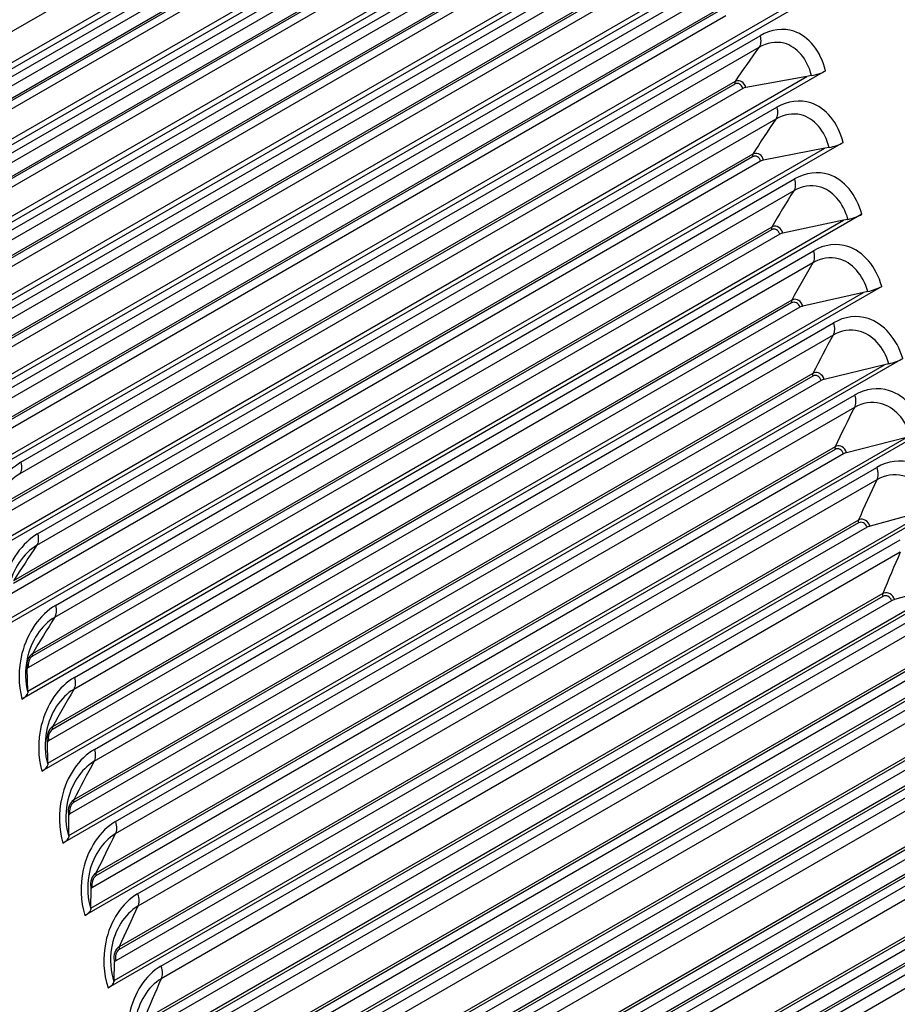
# Model space of a CAD drawing. Units: inches. Extents: x -11 to 98, y -8 to 46.
# Drawn here: x 57 to 59, y 35 to 37 of the extents above; entities that cross this region are included whole.
import ezdxf

# ---------------------------------------------------------------- set-up
doc = ezdxf.new("R2010")
doc.units = ezdxf.units.IN
doc.header["$MEASUREMENT"] = 0
doc.layers.add('PV', color=250, linetype='Continuous')

msp = doc.modelspace()

# ---------------------------------------------------------------- linework, layer by layer
at = {"layer": 'PV'}
for p, q in [((58.3424, 37.6878), (56.6852, 36.731)), ((56.696, 36.7495), (58.3056, 37.6788)), ((58.1767, 37.6656), (56.7044, 36.8156)), ((56.7867, 36.7743), (58.2451, 37.6163)), ((58.2404, 37.5951), (56.782, 36.7531)), ((58.3639, 37.55), (56.7066, 36.5932)), ((56.7175, 36.6113), (58.327, 37.5406)), ((58.1841, 37.534), (56.732, 36.6956)), ((58.185, 37.5386), (56.7349, 36.7013)), ((58.1985, 37.5257), (56.7236, 36.6742)), ((56.8084, 36.6364), (58.2668, 37.4784)), ((58.2625, 37.4568), (56.8041, 36.6148)), ((58.3876, 37.4115), (56.7303, 36.4546)), ((56.7412, 36.4724), (58.3508, 37.4017)), ((58.2088, 37.3981), (56.7553, 36.5589)), ((58.2226, 37.3851), (56.7453, 36.5322)), ((58.2079, 37.3934), (56.7527, 36.5532)), ((56.8323, 36.4978), (58.2907, 37.3398)), ((58.2869, 37.3178), (56.8284, 36.4758)), ((58.4135, 37.2722), (56.7563, 36.3154)), ((56.7673, 36.3328), (58.3768, 37.2621)), ((58.2489, 37.2437), (56.7695, 36.3896)), ((58.234, 37.2521), (56.776, 36.4103)), ((58.2348, 37.2569), (56.7784, 36.416)), ((56.8585, 36.3584), (58.3169, 37.2004)), ((58.3135, 37.1782), (56.8551, 36.3362)), ((58.4418, 37.1323), (56.7845, 36.1755)), ((56.7955, 36.1926), (58.4051, 37.1218)), ((58.2624, 37.1102), (56.804, 36.2681)), ((58.2631, 37.115), (56.8047, 36.273)), ((58.2775, 37.1017), (56.7962, 36.2465)), ((56.8869, 36.2184), (58.3453, 37.0605)), ((58.3424, 37.0379), (56.884, 36.1959)), ((58.4722, 36.9918), (56.8149, 36.035)), ((56.8261, 36.0517), (58.4356, 36.981)), ((58.2936, 36.9725), (56.8352, 36.1305)), ((58.3084, 36.9591), (56.8262, 36.1033)), ((58.2931, 36.9676), (56.8347, 36.1256)), ((56.9176, 36.0779), (58.376, 36.9199)), ((58.3735, 36.897), (56.9151, 36.055)), ((58.5049, 36.8508), (56.8476, 35.894)), ((56.8588, 35.9103), (58.4684, 36.8396)), ((58.4684, 36.8396), (58.3475, 36.818)), ((58.4773, 36.8412), (58.4684, 36.8396)), ((58.3416, 36.816), (56.8593, 35.9602)), ((58.326, 36.8245), (56.8676, 35.9825)), ((58.3265, 36.8295), (56.868, 35.9875)), ((56.9505, 35.9368), (58.4089, 36.7788)), ((58.4068, 36.7556), (56.9484, 35.9136)), ((58.5397, 36.7093), (56.8825, 35.7525)), ((56.8938, 35.7685), (58.5034, 36.6978)), ((58.5034, 36.6978), (58.3828, 36.6745)), ((58.5122, 36.6995), (58.5034, 36.6978)), ((58.3612, 36.681), (56.9027, 35.839)), ((58.3615, 36.686), (56.9031, 35.844)), ((58.377, 36.6724), (56.8947, 35.8166)), ((56.9856, 35.7953), (58.444, 36.6373)), ((58.4424, 36.6138), (56.984, 35.7718)), ((58.5768, 36.5675), (56.9195, 35.6106)), ((56.9309, 35.6263), (58.5405, 36.5556)), ((58.3988, 36.5421), (56.9404, 35.7001)), ((58.5405, 36.5556), (58.4205, 36.5305)), ((58.5493, 36.5574), (58.5405, 36.5556)), ((58.4146, 36.5284), (56.9324, 35.6726)), ((58.3985, 36.537), (56.9401, 35.695)), ((57.0229, 35.6534), (58.4813, 36.4954)), ((58.4801, 36.4716), (57.0217, 35.6296)), ((58.616, 36.4253), (56.9588, 35.4684)), ((56.9703, 35.4837), (58.5798, 36.413)), ((58.5798, 36.413), (58.4603, 36.3862)), ((58.5886, 36.415), (58.5798, 36.413)), ((58.4381, 36.3927), (56.9797, 35.5507)), ((58.4383, 36.3979), (56.9799, 35.5559)), ((58.4545, 36.3841), (56.9722, 35.5283)), ((57.0624, 35.5112), (58.5208, 36.3532)), ((58.52, 36.3291), (57.0616, 35.4871)), ((58.6574, 36.2828), (57.0002, 35.326)), ((57.0118, 35.3409), (58.6214, 36.2702)), ((58.6214, 36.2702), (58.5023, 36.2417)), ((58.6301, 36.2723), (58.6214, 36.2702)), ((58.48, 36.2534), (57.0216, 35.4113)), ((58.4965, 36.2394), (57.0142, 35.3837)), ((58.4799, 36.2481), (57.0215, 35.4061)), ((57.104, 35.3687), (58.5624, 36.2107)), ((58.5621, 36.1863), (57.1037, 35.3443)), ((58.701, 36.1401), (57.0437, 35.1833)), ((57.0554, 35.1979), (58.665, 36.1272)), ((58.665, 36.1272), (58.5465, 36.0969)), ((58.5407, 36.0946), (57.0584, 35.2388)), ((58.5239, 36.1086), (57.0654, 35.2666)), ((58.5239, 36.1033), (57.0655, 35.2613)), ((57.1477, 35.226), (58.6061, 36.068)), ((58.6063, 36.0434), (57.1479, 35.2014)), ((58.7466, 35.9973), (57.0894, 35.0404)), ((57.1012, 35.0547), (58.7108, 35.984)), ((58.7108, 35.984), (58.5928, 35.952)), ((58.5699, 35.9637), (57.1115, 35.1217)), ((58.587, 35.9496), (57.1047, 35.0939)), ((58.57, 35.9584), (57.1116, 35.1164)), ((57.1936, 35.0832), (58.652, 35.9252)), ((58.6526, 35.9003), (57.1942, 35.0583)), ((58.7944, 35.8544), (57.1371, 34.8975)), ((57.1491, 34.9114), (58.7586, 35.8407)), ((58.7586, 35.8407), (58.6412, 35.807)), ((58.6355, 35.8046), (57.1532, 34.9488)), ((58.618, 35.8187), (57.1596, 34.9767)), ((58.6182, 35.8133), (57.1598, 34.9713)), ((57.2416, 34.9402), (58.7, 35.7823)), ((58.701, 35.7571), (57.2426, 34.9151)), ((58.8442, 35.7114), (57.187, 34.7546)), ((57.199, 34.7681), (58.8086, 35.6974)), ((56.9309, 35.6263), (56.9299, 35.67)), ((58.6683, 35.6737), (57.2099, 34.8317)), ((58.6686, 35.6682), (57.2102, 34.8262)), ((58.6861, 35.6595), (57.2038, 34.8037)), ((57.2916, 34.7973), (58.75, 35.6393)), ((56.9309, 35.6263), (56.931, 35.6231)), ((58.7515, 35.614), (57.2931, 34.772)), ((58.8961, 35.5685), (57.2389, 34.6117)), ((57.2511, 34.6249), (58.8606, 35.5542)), ((56.9703, 35.4837), (56.9697, 35.5257)), ((58.7388, 35.5145), (57.2565, 34.6587)), ((58.7207, 35.5287), (57.2622, 34.6867)), ((58.7211, 35.5232), (57.2626, 34.6812)), ((57.3437, 34.6544), (58.8022, 35.4964)), ((56.9703, 35.4837), (56.9703, 35.4807)), ((58.8041, 35.4709), (57.3456, 34.6289)), ((58.9501, 35.4258), (57.2928, 34.4689)), ((57.3051, 34.4817), (58.9147, 35.411)), ((57.0118, 35.3409), (57.0117, 35.3811)), ((58.7751, 35.3838), (57.3167, 34.5418)), ((58.7756, 35.3782), (57.3172, 34.5362)), ((58.7935, 35.3695), (57.3112, 34.5137)), ((57.0118, 35.3409), (57.0118, 35.338)), ((57.3979, 34.5117), (58.8563, 35.3537)), ((58.8586, 35.3279), (57.4002, 34.4859)), ((59.006, 35.2831), (57.3487, 34.3263)), ((57.3612, 34.3388), (58.9708, 35.2681)), ((57.0554, 35.1979), (57.0559, 35.2363)), ((58.8503, 35.2248), (57.368, 34.369)), ((58.8316, 35.239), (57.3731, 34.397)), ((58.8321, 35.2335), (57.3737, 34.3914)), ((57.454, 34.3691), (58.9124, 35.2111)), ((57.0554, 35.1979), (57.0554, 35.1951)), ((58.9152, 35.1851), (57.4568, 34.3431)), ((57.1012, 35.0547), (57.1022, 35.0914)), ((57.1012, 35.0547), (57.1011, 35.052))]:
    msp.add_line(p, q, dxfattribs=at)
for centre, major_axis, ratio, start_param, end_param in [((62.6528, 35.2916), (-5.25, 9.0933), 0.57735, 3.141593, 6.268268), ((62.4429, 35.1704), (-5.25, 9.0933), 0.57735, 3.076028, 6.348667), ((59.624, 33.5429), (-3.7144, 6.4335), 0.57735, 0.301027, 2.840565), ((59.6388, 33.5514), (-3.7163, 6.4367), 0.57735, 0.303723, 2.83787), ((59.6961, 33.5845), (-3.7313, 6.4628), 0.57735, 0.317331, 2.824262), ((59.7252, 33.6013), (-3.7313, 6.4628), 0.57735, 0.320964, 2.820628), ((59.7826, 33.6344), (-3.7163, 6.4367), 0.57735, 0.322201, 2.819391), ((59.7973, 33.643), (-3.7144, 6.4335), 0.57735, 0.323383, 2.818209), ((60.1543, 33.8491), (-3.7144, 6.4335), 0.57735, 0.370981, 2.770612), ((60.1691, 33.8576), (-3.7163, 6.4367), 0.57735, 0.37358, 2.768013), ((60.2264, 33.8907), (-3.7313, 6.4628), 0.57735, 0.385963, 2.75563), ((60.2556, 33.9075), (-3.7313, 6.4628), 0.57735, 0.389877, 2.751715), ((60.3129, 33.9406), (3.7163, -6.4367), 0.57735, 3.534864, 5.889914), ((60.3277, 33.9491), (3.7144, -6.4335), 0.57735, 3.536366, 5.888412), ((60.6847, 34.1552), (3.7144, -6.4335), 0.57735, 3.586677, 5.838101), ((60.6994, 34.1638), (3.7163, -6.4367), 0.57735, 3.589226, 5.835552), ((60.7567, 34.1969), (3.7313, -6.4628), 0.57735, 3.600798, 5.82398), ((60.7859, 34.2137), (3.7313, -6.4628), 0.57735, 3.604949, 5.819829), ((59.2522, 33.3282), (-3.7163, 6.4367), 0.57735, 0.256273, 2.88532), ((59.267, 33.3368), (-3.7144, 6.4335), 0.57735, 0.256969, 2.884623), ((60.8432, 34.2468), (3.7163, -6.4367), 0.57735, 3.609989, 5.814789), ((60.858, 34.2553), (3.7144, -6.4335), 0.57735, 3.611747, 5.813031), ((59.1949, 33.2951), (-3.7313, 6.4628), 0.57735, 0.258406, 2.883187), ((59.0937, 33.2367), (-3.7144, 6.4335), 0.57735, 0.236849, 2.904744), ((61.3017, 34.5115), (3.7144, -6.4335), 0.57735, 3.677922, 5.746856), ((59.1658, 33.2783), (-3.7313, 6.4628), 0.57735, 0.273033, 2.86856), ((58.7219, 33.0221), (-3.7163, 6.4367), 0.57735, 0.20002, 2.941573), ((58.7367, 33.0306), (-3.7144, 6.4335), 0.57735, 0.199728, 2.941865), ((59.1084, 33.2452), (-3.7163, 6.4367), 0.57735, 0.265589, 2.876003), ((58.5633, 32.9305), (-3.7144, 6.4335), 0.57735, 0.185244, 2.956348), ((58.6646, 32.989), (-3.7313, 6.4628), 0.57735, 0.209056, 2.932536), ((58.2064, 32.7244), (-3.7144, 6.4335), 0.57735, 0.173789, 2.967803), ((58.1916, 32.7159), (-3.7163, 6.4367), 0.57735, 0.177729, 2.963863), ((58.6354, 32.9721), (-3.7313, 6.4628), 0.57735, 0.273033, 2.86856), ((58.5781, 32.939), (-3.7163, 6.4367), 0.57735, 0.265589, 2.876003), ((58.1343, 32.6828), (-3.7313, 6.4628), 0.57735, 0.212266, 2.929326), ((58.033, 32.6243), (-3.7144, 6.4335), 0.57735, 0.193497, 2.948095), ((57.8948, 32.5445), (3.7031, -6.414), 0.57735, 3.350052, 6.074726), ((58.1051, 32.6659), (-3.7313, 6.4628), 0.57735, 0.273033, 2.86856), ((58.0478, 32.6328), (-3.7163, 6.4367), 0.57735, 0.265589, 2.876003), ((58.4796, 36.856), (-0.0365, -0.0087), 0.373725, 1.417306, 2.24267), ((58.347, 36.8149), (-0.00774, -0.00185), 0.373725, 4.558899, 5.384263), ((57.8195, 32.501), (-3.7466, 6.4894), 0.57735, 0.583657, 2.557936), ((58.5147, 36.7138), (-0.0363, -0.0092), 0.358451, 1.412197, 2.237561), ((58.3823, 36.6714), (-0.00771, -0.00196), 0.358451, 4.55379, 5.379154), ((58.5519, 36.5713), (-0.0362, -0.0097), 0.343019, 1.407364, 2.232728), ((58.4199, 36.5276), (-0.00768, -0.00206), 0.343019, 4.548957, 5.374321), ((58.5913, 36.4284), (-0.0361, -0.0102), 0.327438, 1.4028, 2.228164), ((58.4597, 36.3834), (-0.00765, -0.00217), 0.327438, 4.544392, 5.369756), ((58.633, 36.2852), (-0.0359, -0.0107), 0.311713, 1.398498, 2.223862), ((58.5017, 36.2389), (-0.00762, -0.00227), 0.311713, 4.540091, 5.365455), ((58.5458, 36.0943), (-0.00759, -0.00237), 0.295851, 4.536047, 5.361411), ((58.5921, 35.9494), (-0.00756, -0.00247), 0.27986, 4.532254, 5.357617), ((58.6405, 35.8045), (-0.00753, -0.00257), 0.263747, 4.528707, 5.354071), ((56.9376, 35.6718), (-0.00768, -0.00206), 0.343019, 5.374321, 6.199684), ((56.8946, 35.6144), (0.0362, 0.0097), 0.343019, 5.374321, 6.199684), ((56.9774, 35.5276), (-0.00765, -0.00217), 0.327438, 5.369756, 6.19512), ((56.9341, 35.4715), (0.0361, 0.0102), 0.327438, 5.369756, 6.19512), ((57.0194, 35.3831), (-0.00762, -0.00227), 0.311713, 5.365455, 6.190819), ((56.9757, 35.3283), (0.0359, 0.0107), 0.311713, 5.365455, 6.190819), ((57.0635, 35.2385), (-0.00759, -0.00237), 0.295851, 5.361411, 6.186774), ((57.0194, 35.185), (0.0358, 0.0112), 0.295851, 5.361411, 6.186774), ((57.1098, 35.0936), (-0.00756, -0.00247), 0.27986, 5.357617, 6.182981), ((57.0653, 35.0414), (0.0356, 0.0117), 0.27986, 5.357617, 6.182981)]:
    msp.add_ellipse(centre, major_axis=major_axis, ratio=ratio, start_param=start_param, end_param=end_param, dxfattribs=at)
msp.add_ellipse((57.5734, 32.359), major_axis=(-3.7031, 6.414), ratio=0.57735, dxfattribs=at)
for points, knots in [([(57.6796, 26.4239), (57.1316, 26.7403), (56.582, 27.1592), (55.5361, 28.1605), (55.04, 28.743), (54.1522, 30.0127), (53.7607, 30.6999), (53.1227, 32.1088), (52.8762, 32.8303), (52.5531, 34.2331), (52.4764, 34.9143), (52.499, 36.1667), (52.5981, 36.7376), (52.9597, 37.7146), (53.2226, 38.1193), (53.8894, 38.7298), (54.2962, 38.932), (55.2137, 39.1054), (55.7241, 39.0771), (56.7889, 38.7907), (57.3418, 38.5369), (58.4388, 37.8301), (58.9827, 37.3778), (60.0075, 36.3192), (60.4881, 35.7129), (61.3367, 34.4075), (61.7043, 33.7085), (62.2889, 32.2897), (62.5058, 31.5701), (62.7671, 30.1842), (62.8117, 29.5181), (62.7259, 28.3075), (62.5955, 27.7632), (62.1754, 26.8472), (61.8849, 26.4771), (61.1674, 25.9413), (60.7371, 25.7794), (59.7835, 25.6906), (59.2614, 25.7614), (58.3776, 26.062), (58.0289, 26.2222), (57.6796, 26.4239)], [0, 0, 0, 0, 0.31796, 0.31796, 0.636189, 0.636189, 0.954688, 0.954688, 1.273178, 1.273178, 1.591384, 1.591384, 1.909351, 1.909351, 2.22911, 2.22911, 2.555674, 2.555674, 2.880604, 2.880604, 3.199502, 3.199502, 3.517468, 3.517468, 3.835763, 3.835763, 4.154283, 4.154283, 4.472739, 4.472739, 4.790876, 4.790876, 5.108907, 5.108907, 5.429568, 5.429568, 5.757081, 5.757081, 6.080531, 6.080531, 6.283185, 6.283185, 6.283185, 6.283185]), ([(58.5049, 36.8508), (58.4956, 36.8894), (58.4721, 36.919), (58.4427, 36.9287), (58.4216, 36.9356), (58.3978, 36.9325), (58.376, 36.9199)], [-1.570796, -1.570796, -1.570796, -1.570796, -0.656409, -0.656409, -0.656409, 0, 0, 0, 0]), ([(58.4773, 36.8412), (58.4694, 36.8741), (58.4486, 36.8987), (58.4231, 36.9052), (58.4072, 36.9092), (58.3896, 36.9063), (58.3735, 36.897)], [1.570796, 1.570796, 1.570796, 1.570796, 2.536254, 2.536254, 2.536254, 3.141593, 3.141593, 3.141593, 3.141593]), ([(58.3475, 36.818), (58.3451, 36.828), (58.3365, 36.8337), (58.3286, 36.8305), (58.3279, 36.8303), (58.3272, 36.8299), (58.3265, 36.8295)], [1.570796, 1.570796, 1.570796, 1.570796, 3.010524, 3.010524, 3.010524, 3.141593, 3.141593, 3.141593, 3.141593]), ([(58.5397, 36.7093), (58.5299, 36.7481), (58.5057, 36.7778), (58.476, 36.7875), (58.4546, 36.7945), (58.4307, 36.7914), (58.4089, 36.7788)], [-1.570796, -1.570796, -1.570796, -1.570796, -0.656409, -0.656409, -0.656409, 0, 0, 0, 0]), ([(58.5122, 36.6995), (58.5038, 36.7325), (58.4825, 36.7572), (58.4567, 36.7637), (58.4406, 36.7678), (58.423, 36.7649), (58.4068, 36.7556)], [1.570796, 1.570796, 1.570796, 1.570796, 2.536254, 2.536254, 2.536254, 3.141593, 3.141593, 3.141593, 3.141593]), ([(58.3828, 36.6745), (58.3803, 36.6845), (58.3716, 36.6902), (58.3637, 36.6871), (58.3629, 36.6868), (58.3622, 36.6864), (58.3615, 36.686)], [1.570796, 1.570796, 1.570796, 1.570796, 3.010524, 3.010524, 3.010524, 3.141593, 3.141593, 3.141593, 3.141593]), ([(58.5768, 36.5675), (58.5664, 36.6063), (58.5416, 36.6361), (58.5115, 36.6459), (58.4899, 36.653), (58.4658, 36.6499), (58.444, 36.6373)], [-1.570796, -1.570796, -1.570796, -1.570796, -0.656409, -0.656409, -0.656409, 0, 0, 0, 0]), ([(58.5493, 36.5574), (58.5404, 36.5905), (58.5186, 36.6153), (58.4926, 36.6219), (58.4762, 36.626), (58.4585, 36.6231), (58.4424, 36.6138)], [1.570796, 1.570796, 1.570796, 1.570796, 2.536254, 2.536254, 2.536254, 3.141593, 3.141593, 3.141593, 3.141593]), ([(58.4205, 36.5305), (58.4178, 36.5405), (58.4089, 36.5463), (58.4009, 36.5432), (58.4002, 36.5429), (58.3995, 36.5425), (58.3988, 36.5421)], [1.570796, 1.570796, 1.570796, 1.570796, 3.010524, 3.010524, 3.010524, 3.141593, 3.141593, 3.141593, 3.141593]), ([(58.616, 36.4253), (58.605, 36.4642), (58.5797, 36.4941), (58.5492, 36.504), (58.5273, 36.511), (58.5031, 36.508), (58.4813, 36.4954)], [-1.570796, -1.570796, -1.570796, -1.570796, -0.656409, -0.656409, -0.656409, 0, 0, 0, 0]), ([(58.5886, 36.415), (58.5792, 36.4481), (58.5569, 36.473), (58.5306, 36.4796), (58.5141, 36.4838), (58.4962, 36.4809), (58.4801, 36.4716)], [1.570796, 1.570796, 1.570796, 1.570796, 2.536254, 2.536254, 2.536254, 3.141593, 3.141593, 3.141593, 3.141593]), ([(58.4603, 36.3862), (58.4574, 36.3963), (58.4485, 36.402), (58.4404, 36.3989), (58.4397, 36.3986), (58.439, 36.3983), (58.4383, 36.3979)], [1.570796, 1.570796, 1.570796, 1.570796, 3.010524, 3.010524, 3.010524, 3.141593, 3.141593, 3.141593, 3.141593]), ([(58.6574, 36.2828), (58.6458, 36.3218), (58.6199, 36.3518), (58.589, 36.3617), (58.5669, 36.3688), (58.5425, 36.3658), (58.5208, 36.3532)], [-1.570796, -1.570796, -1.570796, -1.570796, -0.656409, -0.656409, -0.656409, 0, 0, 0, 0]), ([(58.6301, 36.2723), (58.6202, 36.3055), (58.5974, 36.3305), (58.5708, 36.3371), (58.5541, 36.3412), (58.5361, 36.3384), (58.52, 36.3291)], [1.570796, 1.570796, 1.570796, 1.570796, 2.536254, 2.536254, 2.536254, 3.141593, 3.141593, 3.141593, 3.141593]), ([(58.5023, 36.2417), (58.4993, 36.2517), (58.4902, 36.2575), (58.4821, 36.2544), (58.4814, 36.2541), (58.4807, 36.2538), (58.48, 36.2534)], [1.570796, 1.570796, 1.570796, 1.570796, 3.010524, 3.010524, 3.010524, 3.141593, 3.141593, 3.141593, 3.141593]), ([(58.701, 36.1401), (58.6888, 36.1791), (58.6623, 36.2092), (58.6311, 36.2192), (58.6087, 36.2263), (58.5841, 36.2233), (58.5624, 36.2107)], [-1.570796, -1.570796, -1.570796, -1.570796, -0.656409, -0.656409, -0.656409, 0, 0, 0, 0]), ([(58.6737, 36.1294), (58.6633, 36.1626), (58.64, 36.1876), (58.6131, 36.1943), (58.5962, 36.1985), (58.5782, 36.1957), (58.5621, 36.1863)], [1.570796, 1.570796, 1.570796, 1.570796, 2.536254, 2.536254, 2.536254, 3.141593, 3.141593, 3.141593, 3.141593]), ([(58.5465, 36.0969), (58.5433, 36.107), (58.5341, 36.1127), (58.526, 36.1096), (58.5253, 36.1094), (58.5246, 36.109), (58.5239, 36.1086)], [1.570796, 1.570796, 1.570796, 1.570796, 3.010524, 3.010524, 3.010524, 3.141593, 3.141593, 3.141593, 3.141593]), ([(56.9176, 36.0779), (56.8873, 36.0604), (56.8615, 36.0244), (56.8501, 35.9831), (56.8419, 35.9536), (56.841, 35.9217), (56.8476, 35.894)], [0, 0, 0, 0, 0.914387, 0.914387, 0.914387, 1.570796, 1.570796, 1.570796, 1.570796]), ([(58.7466, 35.9973), (58.7339, 36.0363), (58.7068, 36.0665), (58.6752, 36.0764), (58.6526, 36.0836), (58.6279, 36.0806), (58.6061, 36.068)], [-1.570796, -1.570796, -1.570796, -1.570796, -0.656409, -0.656409, -0.656409, 0, 0, 0, 0]), ([(58.7194, 35.9863), (58.7086, 36.0196), (58.6848, 36.0446), (58.6576, 36.0513), (58.6405, 36.0555), (58.6224, 36.0527), (58.6063, 36.0434)], [1.570796, 1.570796, 1.570796, 1.570796, 2.536254, 2.536254, 2.536254, 3.141593, 3.141593, 3.141593, 3.141593]), ([(58.5928, 35.952), (58.5895, 35.962), (58.5801, 35.9678), (58.572, 35.9647), (58.5713, 35.9645), (58.5706, 35.9641), (58.5699, 35.9637)], [1.570796, 1.570796, 1.570796, 1.570796, 3.010524, 3.010524, 3.010524, 3.141593, 3.141593, 3.141593, 3.141593]), ([(56.9505, 35.9368), (56.9202, 35.9193), (56.8947, 35.8832), (56.8838, 35.8419), (56.8759, 35.8123), (56.8754, 35.7803), (56.8825, 35.7525)], [0, 0, 0, 0, 0.914387, 0.914387, 0.914387, 1.570796, 1.570796, 1.570796, 1.570796]), ([(56.9484, 35.9136), (56.9227, 35.8988), (56.9014, 35.8671), (56.8935, 35.8316), (56.8885, 35.8093), (56.8886, 35.7858), (56.8939, 35.7652)], [1.570796, 1.570796, 1.570796, 1.570796, 2.536254, 2.536254, 2.536254, 3.141593, 3.141593, 3.141593, 3.141593]), ([(58.6412, 35.807), (58.6378, 35.817), (58.6283, 35.8228), (58.6202, 35.8197), (58.6194, 35.8195), (58.6187, 35.8191), (58.618, 35.8187)], [1.570796, 1.570796, 1.570796, 1.570796, 3.010524, 3.010524, 3.010524, 3.141593, 3.141593, 3.141593, 3.141593]), ([(56.9856, 35.7953), (56.9553, 35.7778), (56.9301, 35.7417), (56.9196, 35.7003), (56.9121, 35.6705), (56.912, 35.6385), (56.9195, 35.6106)], [0, 0, 0, 0, 0.914387, 0.914387, 0.914387, 1.570796, 1.570796, 1.570796, 1.570796]), ([(56.984, 35.7718), (56.9582, 35.7569), (56.9372, 35.7253), (56.9297, 35.6897), (56.925, 35.6674), (56.9254, 35.6438), (56.931, 35.6231)], [1.570796, 1.570796, 1.570796, 1.570796, 2.536254, 2.536254, 2.536254, 3.141593, 3.141593, 3.141593, 3.141593]), ([(56.9404, 35.7001), (56.9327, 35.6957), (56.9277, 35.6833), (56.9293, 35.6728), (56.9295, 35.6718), (56.9297, 35.6709), (56.9299, 35.67)], [1.570796, 1.570796, 1.570796, 1.570796, 3.010524, 3.010524, 3.010524, 3.141593, 3.141593, 3.141593, 3.141593]), ([(57.0229, 35.6534), (56.9926, 35.6359), (56.9677, 35.5997), (56.9577, 35.5582), (56.9505, 35.5285), (56.9508, 35.4964), (56.9588, 35.4684)], [0, 0, 0, 0, 0.914387, 0.914387, 0.914387, 1.570796, 1.570796, 1.570796, 1.570796]), ([(57.0217, 35.6296), (56.996, 35.6147), (56.9752, 35.583), (56.9681, 35.5474), (56.9637, 35.525), (56.9644, 35.5014), (56.9703, 35.4807)], [1.570796, 1.570796, 1.570796, 1.570796, 2.536254, 2.536254, 2.536254, 3.141593, 3.141593, 3.141593, 3.141593]), ([(56.9799, 35.5559), (56.9722, 35.5514), (56.9673, 35.539), (56.9691, 35.5285), (56.9693, 35.5275), (56.9695, 35.5266), (56.9697, 35.5257)], [1.570796, 1.570796, 1.570796, 1.570796, 3.010524, 3.010524, 3.010524, 3.141593, 3.141593, 3.141593, 3.141593]), ([(57.0624, 35.5112), (57.0321, 35.4937), (57.0074, 35.4575), (56.9979, 35.4159), (56.991, 35.3861), (56.9918, 35.3539), (57.0002, 35.326)], [0, 0, 0, 0, 0.914387, 0.914387, 0.914387, 1.570796, 1.570796, 1.570796, 1.570796]), ([(57.0616, 35.4871), (57.0359, 35.4722), (57.0154, 35.4405), (57.0087, 35.4048), (57.0045, 35.3824), (57.0056, 35.3588), (57.0118, 35.338)], [1.570796, 1.570796, 1.570796, 1.570796, 2.536254, 2.536254, 2.536254, 3.141593, 3.141593, 3.141593, 3.141593]), ([(57.0216, 35.4113), (57.0139, 35.4069), (57.0091, 35.3945), (57.0111, 35.3839), (57.0112, 35.383), (57.0115, 35.382), (57.0117, 35.3811)], [1.570796, 1.570796, 1.570796, 1.570796, 3.010524, 3.010524, 3.010524, 3.141593, 3.141593, 3.141593, 3.141593]), ([(57.104, 35.3687), (57.0737, 35.3512), (57.0493, 35.3149), (57.0403, 35.2733), (57.0337, 35.2435), (57.0349, 35.2113), (57.0437, 35.1833)], [0, 0, 0, 0, 0.914387, 0.914387, 0.914387, 1.570796, 1.570796, 1.570796, 1.570796]), ([(57.1037, 35.3443), (57.0779, 35.3295), (57.0577, 35.2977), (57.0514, 35.2619), (57.0475, 35.2395), (57.0489, 35.2159), (57.0554, 35.1951)], [1.570796, 1.570796, 1.570796, 1.570796, 2.536254, 2.536254, 2.536254, 3.141593, 3.141593, 3.141593, 3.141593]), ([(57.0654, 35.2666), (57.0577, 35.2621), (57.0531, 35.2497), (57.0552, 35.2391), (57.0554, 35.2382), (57.0556, 35.2372), (57.0559, 35.2363)], [1.570796, 1.570796, 1.570796, 1.570796, 3.010524, 3.010524, 3.010524, 3.141593, 3.141593, 3.141593, 3.141593]), ([(57.1477, 35.226), (57.1174, 35.2085), (57.0934, 35.1722), (57.0848, 35.1306), (57.0786, 35.1007), (57.0802, 35.0685), (57.0894, 35.0404)], [0, 0, 0, 0, 0.914387, 0.914387, 0.914387, 1.570796, 1.570796, 1.570796, 1.570796]), ([(57.1479, 35.2014), (57.1221, 35.1865), (57.1022, 35.1547), (57.0963, 35.1189), (57.0926, 35.0965), (57.0943, 35.0728), (57.1011, 35.052)], [1.570796, 1.570796, 1.570796, 1.570796, 2.536254, 2.536254, 2.536254, 3.141593, 3.141593, 3.141593, 3.141593]), ([(57.1115, 35.1217), (57.1038, 35.1172), (57.0992, 35.1048), (57.1015, 35.0942), (57.1017, 35.0933), (57.1019, 35.0923), (57.1022, 35.0914)], [1.570796, 1.570796, 1.570796, 1.570796, 3.010524, 3.010524, 3.010524, 3.141593, 3.141593, 3.141593, 3.141593]), ([(57.1936, 35.0832), (57.1633, 35.0657), (57.1395, 35.0294), (57.1314, 34.9877), (57.1255, 34.9578), (57.1275, 34.9256), (57.1371, 34.8975)], [0, 0, 0, 0, 0.914387, 0.914387, 0.914387, 1.570796, 1.570796, 1.570796, 1.570796]), ([(57.1942, 35.0583), (57.1684, 35.0434), (57.1487, 35.0116), (57.1433, 34.9758), (57.1398, 34.9534), (57.1418, 34.9297), (57.1489, 34.9089)], [1.570796, 1.570796, 1.570796, 1.570796, 2.536254, 2.536254, 2.536254, 3.141593, 3.141593, 3.141593, 3.141593])]:
    msp.add_open_spline(points, degree=3, knots=knots, dxfattribs=at)
for points in [[(58.376, 36.9199), (58.3781, 36.9106), (58.3772, 36.9021), (58.3735, 36.897)], [(58.3735, 36.897), (58.3576, 36.8749), (58.3419, 36.8524), (58.3265, 36.8295)], [(58.3265, 36.8295), (58.3257, 36.8284), (58.3255, 36.8265), (58.326, 36.8245)], [(58.3416, 36.816), (58.3397, 36.8241), (58.3322, 36.8281), (58.326, 36.8245)], [(58.4089, 36.7788), (58.4112, 36.7695), (58.4104, 36.7609), (58.4068, 36.7556)], [(58.4068, 36.7556), (58.3915, 36.7328), (58.3764, 36.7096), (58.3615, 36.686)], [(58.3615, 36.686), (58.3608, 36.6849), (58.3606, 36.683), (58.3612, 36.681)], [(58.377, 36.6724), (58.3749, 36.6805), (58.3674, 36.6846), (58.3612, 36.681)], [(58.444, 36.6373), (58.4464, 36.628), (58.4458, 36.6193), (58.4424, 36.6138)], [(58.4424, 36.6138), (58.4276, 36.5903), (58.4131, 36.5664), (58.3988, 36.5421)], [(58.3988, 36.5421), (58.3981, 36.5409), (58.398, 36.539), (58.3985, 36.537)], [(58.4146, 36.5284), (58.4124, 36.5365), (58.4048, 36.5406), (58.3985, 36.537)], [(58.4813, 36.4954), (58.4838, 36.4861), (58.4834, 36.4772), (58.4801, 36.4716)], [(58.4801, 36.4716), (58.4659, 36.4474), (58.452, 36.4228), (58.4383, 36.3979)], [(58.4383, 36.3979), (58.4376, 36.3967), (58.4376, 36.3947), (58.4381, 36.3927)], [(58.4545, 36.3841), (58.4521, 36.3922), (58.4444, 36.3963), (58.4381, 36.3927)], [(58.5208, 36.3532), (58.5234, 36.3438), (58.5232, 36.3349), (58.52, 36.3291)], [(58.52, 36.3291), (58.5064, 36.3042), (58.4931, 36.279), (58.48, 36.2534)], [(58.48, 36.2534), (58.4793, 36.2521), (58.4793, 36.2502), (58.4799, 36.2481)], [(58.4965, 36.2394), (58.494, 36.2476), (58.4862, 36.2517), (58.4799, 36.2481)], [(58.5624, 36.2107), (58.5652, 36.2013), (58.5651, 36.1923), (58.5621, 36.1863)], [(58.5621, 36.1863), (58.5491, 36.1608), (58.5364, 36.1349), (58.5239, 36.1086)], [(58.5239, 36.1086), (58.5232, 36.1073), (58.5232, 36.1054), (58.5239, 36.1033)], [(58.5407, 36.0946), (58.5381, 36.1028), (58.5301, 36.1069), (58.5239, 36.1033)], [(56.9176, 36.0779), (56.9197, 36.0686), (56.9188, 36.0601), (56.9151, 36.055)], [(58.6061, 36.068), (58.6091, 36.0586), (58.6091, 36.0495), (58.6063, 36.0434)], [(56.9151, 36.055), (56.8961, 36.044), (56.8794, 36.024), (56.8686, 36.0001)], [(58.6063, 36.0434), (58.5939, 36.0172), (58.5818, 35.9906), (58.5699, 35.9637)], [(58.5699, 35.9637), (58.5693, 35.9624), (58.5693, 35.9604), (58.57, 35.9584)], [(58.587, 35.9496), (58.5843, 35.9578), (58.5762, 35.962), (58.57, 35.9584)], [(56.9505, 35.9368), (56.9527, 35.9275), (56.952, 35.9189), (56.9484, 35.9136)], [(56.9484, 35.9136), (56.9331, 35.8908), (56.918, 35.8676), (56.9031, 35.844)], [(58.6526, 35.9003), (58.6408, 35.8735), (58.6293, 35.8463), (58.618, 35.8187)], [(58.618, 35.8187), (58.6175, 35.8173), (58.6175, 35.8153), (58.6182, 35.8133)], [(58.6355, 35.8046), (58.6327, 35.8128), (58.6245, 35.8169), (58.6182, 35.8133)], [(56.9856, 35.7953), (56.988, 35.786), (56.9874, 35.7773), (56.984, 35.7718)], [(56.984, 35.7718), (56.9692, 35.7483), (56.9547, 35.7244), (56.9404, 35.7001)], [(56.9401, 35.695), (56.9339, 35.6914), (56.9302, 35.6807), (56.9324, 35.6726)], [(56.9404, 35.7001), (56.9397, 35.6989), (56.9396, 35.697), (56.9401, 35.695)], [(57.0229, 35.6534), (57.0254, 35.6441), (57.025, 35.6352), (57.0217, 35.6296)], [(57.0217, 35.6296), (57.0075, 35.6054), (56.9936, 35.5808), (56.9799, 35.5559)], [(56.9797, 35.5507), (56.9735, 35.5471), (56.9699, 35.5364), (56.9722, 35.5283)], [(56.9799, 35.5559), (56.9792, 35.5546), (56.9792, 35.5527), (56.9797, 35.5507)], [(57.0624, 35.5112), (57.065, 35.5018), (57.0647, 35.4929), (57.0616, 35.4871)], [(57.0616, 35.4871), (57.048, 35.4622), (57.0347, 35.437), (57.0216, 35.4113)], [(57.0215, 35.4061), (57.0153, 35.4025), (57.0118, 35.3918), (57.0142, 35.3837)], [(57.0216, 35.4113), (57.0209, 35.4101), (57.0209, 35.4081), (57.0215, 35.4061)], [(57.104, 35.3687), (57.1068, 35.3593), (57.1067, 35.3503), (57.1037, 35.3443)], [(57.1037, 35.3443), (57.0907, 35.3188), (57.078, 35.2929), (57.0654, 35.2666)], [(57.0655, 35.2613), (57.0592, 35.2577), (57.0558, 35.247), (57.0584, 35.2388)], [(57.0654, 35.2666), (57.0648, 35.2653), (57.0648, 35.2633), (57.0655, 35.2613)], [(57.1477, 35.226), (57.1507, 35.2166), (57.1507, 35.2075), (57.1479, 35.2014)], [(57.1479, 35.2014), (57.1355, 35.1752), (57.1234, 35.1486), (57.1115, 35.1217)], [(57.1116, 35.1164), (57.1053, 35.1127), (57.1021, 35.102), (57.1047, 35.0939)], [(57.1115, 35.1217), (57.1109, 35.1204), (57.1109, 35.1184), (57.1116, 35.1164)], [(57.1936, 35.0832), (57.1967, 35.0738), (57.1969, 35.0645), (57.1942, 35.0583)], [(57.1942, 35.0583), (57.1824, 35.0314), (57.1709, 35.0042), (57.1596, 34.9767)]]:
    msp.add_open_spline(points, degree=3, dxfattribs=at)

doc.saveas('drawing.dxf')
